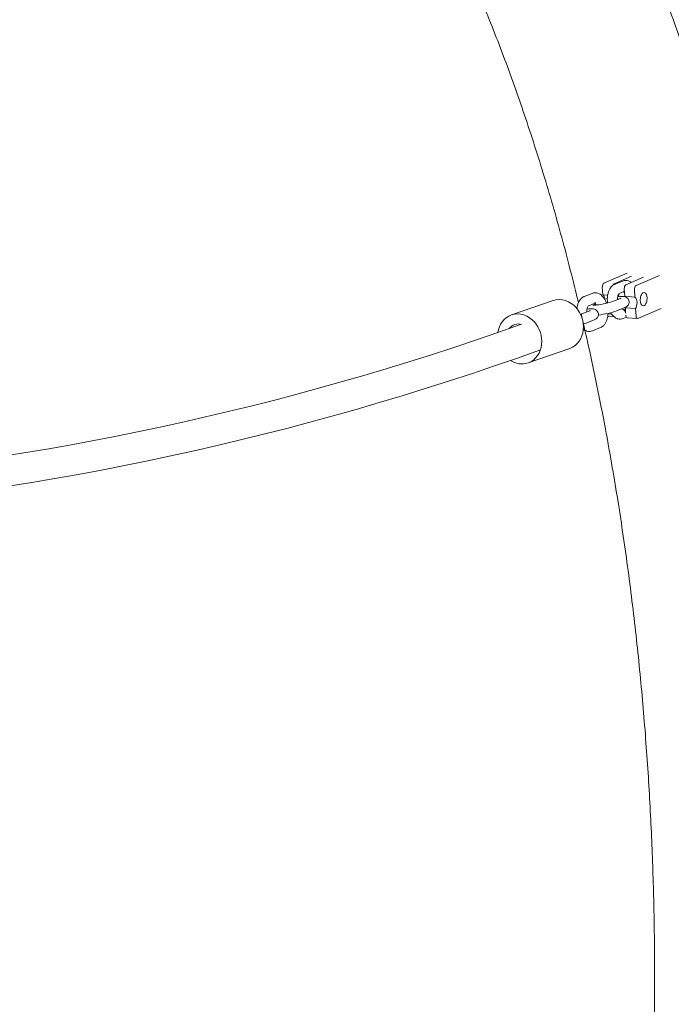
# Model space of a CAD drawing. Units: millimetres. Extents: x 1214 to 28390, y 1019 to 19006.
# Drawn here: x 8057 to 8442, y 13826 to 14408 of the extents above; entities that cross this region are included whole.
import ezdxf

# ---------------------------------------------------------------- set-up
doc = ezdxf.new("R2010")
doc.units = ezdxf.units.MM
doc.header["$MEASUREMENT"] = 0
doc.layers.add('Draufsicht', color=7, linetype='Continuous')

# ---------------------------------------------------------------- blocks, each defined once
blk = doc.blocks.new('block 47')
at = {"layer": 'Draufsicht', "color": 250, "lineweight": 18}
for points in [[(8401.92, 14251.83), (8415.77, 14257.85)], [(8418.38, 14255.9), (8408, 14251.39)], [(8408.43, 14251.22), (8413.09, 14253.09)], [(8414.94, 14250.88), (8425.32, 14255.39)], [(8434.85, 14256.45), (8421.01, 14250.43)], [(8390.28, 14243.93), (8394.94, 14245.8)], [(8401.04, 14249.45), (8401.28, 14245.03)], [(8401.28, 14245.03), (8404.23, 14244.82)], [(8414.18, 14247.06), (8410.66, 14245.65)], [(8414.05, 14248.5), (8414.29, 14244.08)], [(8420.12, 14248.05), (8420.36, 14243.63)], [(8347.3, 14233.07), (8371.93, 14241.6)], [(8397.17, 14240.23), (8392.51, 14238.36)], [(8407.12, 14240.99), (8411.78, 14242.86)], [(8414.29, 14244.08), (8420.36, 14243.63)], [(8388.97, 14233.7), (8393.63, 14235.57)], [(8406.62, 14233.51), (8404.35, 14233.68)], [(8405.85, 14233.59), (8406.37, 14233.82)], [(8414.02, 14237.29), (8409.36, 14235.42)], [(8414.38, 14235.36), (8414.42, 14235.38)], [(8414.65, 14237.33), (8414.81, 14234.4)], [(8414.71, 14237.32), (8420.73, 14236.88)], [(8420.73, 14236.88), (8420.96, 14232.46)], [(8435.9, 14236.96), (8422.06, 14230.94)], [(8395.87, 14230), (8391.41, 14228.21)], [(8397.51, 14231.09), (8397.71, 14231.16)], [(8408.16, 14231.9), (8404.25, 14232.18)], [(8415.25, 14231.74), (8413.43, 14231.02)], [(8421.81, 14230.9), (8415.73, 14231.34)], [(8421.81, 14230.96), (8422.06, 14230.94)], [(8399.94, 14225.6), (8395.28, 14223.72)], [(8381.74, 14213.25), (8357.11, 14204.72)]]:
    blk.add_lwpolyline(points, dxfattribs=at)
for points, knots in [([(8056.57, 14794.55), (8060.84, 14794.55), (8065.1, 14794.44), (8069.36, 14794.22), (8073.03, 14794.04), (8076.68, 14793.77), (8080.34, 14793.43), (8080.66, 14793.4), (8080.99, 14793.36), (8081.32, 14793.33), (8081.66, 14793.3), (8082.03, 14793.26), (8082.42, 14793.22), (8086.88, 14792.76), (8091.34, 14792.19), (8095.78, 14791.5), (8098.65, 14791.05), (8101.51, 14790.55), (8104.37, 14790.01), (8106.01, 14789.7), (8107.71, 14789.36), (8109.46, 14788.99), (8114.17, 14787.99), (8118.86, 14786.87), (8123.52, 14785.61), (8125.22, 14785.16), (8126.88, 14784.69), (8128.51, 14784.22), (8131.69, 14783.3), (8134.86, 14782.33), (8138.01, 14781.29), (8142.9, 14779.68), (8147.77, 14777.93), (8152.61, 14776.04), (8152.73, 14775.99), (8152.86, 14775.94), (8152.98, 14775.89), (8158.19, 14773.85), (8163.37, 14771.64), (8168.5, 14769.28), (8171.19, 14768.04), (8173.86, 14766.77), (8176.51, 14765.45), (8179.24, 14764.1), (8181.95, 14762.71), (8184.65, 14761.27), (8189.85, 14758.5), (8195, 14755.57), (8200.11, 14752.48), (8200.58, 14752.2), (8201.05, 14751.91), (8201.52, 14751.62), (8207.49, 14747.98), (8213.4, 14744.11), (8219.24, 14740.04), (8220.57, 14739.11), (8221.92, 14738.15), (8223.31, 14737.16), (8228.22, 14733.63), (8233.1, 14729.95), (8237.92, 14726.13), (8240.63, 14723.98), (8243.34, 14721.78), (8246.02, 14719.53), (8249.97, 14716.23), (8253.87, 14712.84), (8257.75, 14709.35), (8261.26, 14706.19), (8264.74, 14702.95), (8268.2, 14699.63), (8271.81, 14696.16), (8275.38, 14692.61), (8278.93, 14688.98), (8282.58, 14685.24), (8286.19, 14681.42), (8289.77, 14677.51), (8293.8, 14673.11), (8297.78, 14668.6), (8301.73, 14663.99), (8304.74, 14660.47), (8307.73, 14656.88), (8310.69, 14653.23), (8316.03, 14646.65), (8321.29, 14639.88), (8326.46, 14632.91), (8327.97, 14630.88), (8329.45, 14628.86), (8330.91, 14626.84), (8337.54, 14617.69), (8344.04, 14608.21), (8350.39, 14598.42), (8351.45, 14596.79), (8352.5, 14595.15), (8353.56, 14593.49), (8358.83, 14585.23), (8363.99, 14576.75), (8369.06, 14568.06), (8373.99, 14559.62), (8378.82, 14550.97), (8383.55, 14542.14), (8384.27, 14540.79), (8384.9, 14539.61), (8385.44, 14538.59), (8385.92, 14537.69), (8386.4, 14536.78), (8386.89, 14535.84), (8392.69, 14524.81), (8398.33, 14513.48), (8403.83, 14501.88), (8408.37, 14492.29), (8412.81, 14482.5), (8417.14, 14472.53), (8417.64, 14471.39), (8418.1, 14470.32), (8418.53, 14469.33), (8418.96, 14468.32), (8419.39, 14467.31), (8419.82, 14466.3), (8424.99, 14454.21), (8430, 14441.85), (8434.84, 14429.25), (8439.67, 14416.68), (8444.34, 14403.88), (8448.84, 14390.84), (8451.03, 14384.52), (8453.18, 14378.13), (8455.29, 14371.7), (8457.5, 14364.94), (8459.67, 14358.13), (8461.8, 14351.26), (8465.93, 14337.93), (8469.89, 14324.39), (8473.68, 14310.65), (8477.44, 14297.02), (8481.04, 14283.19), (8484.47, 14269.19), (8487.87, 14255.31), (8491.1, 14241.26), (8494.16, 14227.05), (8495.92, 14218.87), (8497.62, 14210.65), (8499.27, 14202.38), (8500.46, 14196.4), (8501.62, 14190.41), (8502.75, 14184.39), (8505.41, 14170.18), (8507.9, 14155.85), (8510.23, 14141.39), (8512.53, 14127.11), (8514.66, 14112.7), (8516.63, 14098.21), (8518.56, 14083.9), (8520.34, 14069.5), (8521.95, 14055.01), (8523.54, 14040.73), (8524.96, 14026.37), (8526.23, 14011.95), (8527.47, 13997.74), (8528.56, 13983.47), (8529.49, 13969.16), (8530.4, 13955.07), (8531.16, 13940.94), (8531.76, 13926.78), (8532.06, 13919.82), (8532.32, 13912.85), (8532.54, 13905.88), (8532.77, 13898.91), (8532.95, 13891.93), (8533.1, 13884.94), (8533.17, 13881.52), (8533.24, 13878.08), (8533.29, 13874.65), (8533.35, 13871.22), (8533.39, 13867.78), (8533.43, 13864.35), (8533.44, 13863.49), (8533.44, 13862.63), (8533.45, 13861.77), (8533.46, 13860.91), (8533.47, 13860.06), (8533.48, 13859.2), (8533.48, 13858.34), (8533.49, 13857.48), (8533.49, 13856.62), (8533.5, 13855.76), (8533.5, 13854.91), (8533.51, 13854.05), (8533.51, 13853.62), (8533.51, 13853.19), (8533.51, 13852.76), (8533.52, 13852.33), (8533.52, 13851.9), (8533.52, 13851.47), (8533.52, 13851.04), (8533.52, 13850.61), (8533.52, 13850.19), (8533.52, 13849.75), (8533.53, 13849.32), (8533.53, 13848.9), (8533.53, 13848.47), (8533.53, 13848.04), (8533.53, 13847.61), (8533.53, 13847.18), (8533.53, 13846.75), (8533.54, 13846.32), (8533.54, 13845.45), (8533.54, 13844.59), (8533.54, 13843.73)], [0, 0, 0, 0, 1, 1, 1, 2, 2, 2, 3, 3, 3, 4, 4, 4, 5, 5, 5, 6, 6, 6, 7, 7, 7, 8, 8, 8, 9, 9, 9, 10, 10, 10, 11, 11, 11, 12, 12, 12, 13, 13, 13, 14, 14, 14, 15, 15, 15, 16, 16, 16, 17, 17, 17, 18, 18, 18, 19, 19, 19, 20, 20, 20, 21, 21, 21, 22, 22, 22, 23, 23, 23, 24, 24, 24, 25, 25, 25, 26, 26, 26, 27, 27, 27, 28, 28, 28, 29, 29, 29, 30, 30, 30, 31, 31, 31, 32, 32, 32, 33, 33, 33, 34, 34, 34, 35, 35, 35, 36, 36, 36, 37, 37, 37, 38, 38, 38, 39, 39, 39, 40, 40, 40, 41, 41, 41, 42, 42, 42, 43, 43, 43, 44, 44, 44, 45, 45, 45, 46, 46, 46, 47, 47, 47, 48, 48, 48, 49, 49, 49, 50, 50, 50, 51, 51, 51, 52, 52, 52, 53, 53, 53, 54, 54, 54, 55, 55, 55, 56, 56, 56, 57, 57, 57, 58, 58, 58, 59, 59, 59, 60, 60, 60, 61, 61, 61, 62, 62, 62, 63, 63, 63, 64, 64, 64, 65, 65, 65, 66, 66, 66, 67, 67, 67, 68, 68, 68, 69, 69, 69, 69]), ([(8386.9, 14240.44), (8386.53, 14241.97), (8386.16, 14243.5), (8385.79, 14245.03), (8382.59, 14258.08), (8379.24, 14270.94), (8375.75, 14283.61), (8372.22, 14296.35), (8368.56, 14308.89), (8364.74, 14321.21), (8362.78, 14327.55), (8360.78, 14333.84), (8358.73, 14340.07), (8356.79, 14345.99), (8354.82, 14351.85), (8352.81, 14357.66), (8348.68, 14369.62), (8344.41, 14381.33), (8340.01, 14392.79), (8335.6, 14404.26), (8331.05, 14415.48), (8326.38, 14426.42), (8325.99, 14427.33), (8325.6, 14428.24), (8325.21, 14429.15), (8324.83, 14430.04), (8324.41, 14431.01), (8323.96, 14432.04), (8320.06, 14441.02), (8316.07, 14449.81), (8312, 14458.4), (8307.09, 14468.76), (8302.07, 14478.84), (8296.95, 14488.6), (8296.51, 14489.42), (8296.08, 14490.23), (8295.66, 14491.02), (8295.19, 14491.92), (8294.63, 14492.97), (8294, 14494.16), (8289.83, 14501.93), (8285.59, 14509.51), (8281.3, 14516.87), (8276.89, 14524.44), (8272.41, 14531.78), (8267.88, 14538.88), (8266.98, 14540.31), (8266.07, 14541.72), (8265.16, 14543.12), (8259.72, 14551.49), (8254.21, 14559.54), (8248.63, 14567.24), (8247.4, 14568.94), (8246.16, 14570.63), (8244.9, 14572.34), (8240.57, 14578.16), (8236.21, 14583.78), (8231.82, 14589.18), (8229.38, 14592.18), (8226.94, 14595.11), (8224.49, 14597.98), (8221.29, 14601.73), (8218.07, 14605.37), (8214.84, 14608.89), (8211.98, 14612.02), (8209.11, 14615.06), (8206.22, 14618.01), (8203.43, 14620.88), (8200.63, 14623.66), (8197.82, 14626.36), (8195.13, 14628.93), (8192.45, 14631.43), (8189.75, 14633.86), (8186.79, 14636.53), (8183.82, 14639.1), (8180.85, 14641.58), (8178.84, 14643.27), (8176.82, 14644.92), (8174.8, 14646.52), (8171.22, 14649.35), (8167.64, 14652.05), (8164.07, 14654.62), (8163.07, 14655.34), (8162.08, 14656.03), (8161.13, 14656.7), (8156.92, 14659.63), (8152.73, 14662.38), (8148.54, 14664.93), (8148.21, 14665.13), (8147.89, 14665.33), (8147.55, 14665.53), (8143.99, 14667.68), (8140.44, 14669.7), (8136.9, 14671.59), (8135.07, 14672.57), (8133.23, 14673.51), (8131.39, 14674.42), (8129.61, 14675.3), (8127.83, 14676.15), (8126.04, 14676.98), (8122.64, 14678.54), (8119.25, 14679.99), (8115.87, 14681.31), (8115.79, 14681.34), (8115.71, 14681.38), (8115.63, 14681.41), (8112.5, 14682.63), (8109.38, 14683.75), (8106.27, 14684.77), (8104.29, 14685.42), (8102.3, 14686.04), (8100.28, 14686.62), (8099.26, 14686.92), (8098.22, 14687.21), (8097.17, 14687.49), (8094.26, 14688.27), (8091.36, 14688.97), (8088.47, 14689.58), (8087.4, 14689.81), (8086.36, 14690.01), (8085.36, 14690.21), (8083.57, 14690.54), (8081.83, 14690.84), (8080.12, 14691.11), (8078.77, 14691.32), (8077.42, 14691.51), (8076.06, 14691.69), (8074.72, 14691.86), (8073.39, 14692.02), (8072.06, 14692.15), (8071.65, 14692.2), (8071.23, 14692.24), (8070.8, 14692.28), (8069.91, 14692.36), (8069.02, 14692.43), (8068.11, 14692.51), (8066.82, 14692.6), (8065.52, 14692.69), (8064.22, 14692.75), (8063.58, 14692.78), (8062.94, 14692.81), (8062.29, 14692.84), (8061.66, 14692.86), (8061.02, 14692.88), (8060.38, 14692.9), (8059.74, 14692.91), (8059.11, 14692.93), (8058.47, 14692.94), (8057.84, 14692.94), (8057.2, 14692.95), (8056.57, 14692.95)], [0, 0, 0, 0, 1, 1, 1, 2, 2, 2, 3, 3, 3, 4, 4, 4, 5, 5, 5, 6, 6, 6, 7, 7, 7, 8, 8, 8, 9, 9, 9, 10, 10, 10, 11, 11, 11, 12, 12, 12, 13, 13, 13, 14, 14, 14, 15, 15, 15, 16, 16, 16, 17, 17, 17, 18, 18, 18, 19, 19, 19, 20, 20, 20, 21, 21, 21, 22, 22, 22, 23, 23, 23, 24, 24, 24, 25, 25, 25, 26, 26, 26, 27, 27, 27, 28, 28, 28, 29, 29, 29, 30, 30, 30, 31, 31, 31, 32, 32, 32, 33, 33, 33, 34, 34, 34, 35, 35, 35, 36, 36, 36, 37, 37, 37, 38, 38, 38, 39, 39, 39, 40, 40, 40, 41, 41, 41, 42, 42, 42, 43, 43, 43, 44, 44, 44, 45, 45, 45, 46, 46, 46, 47, 47, 47, 48, 48, 48, 49, 49, 49, 50, 50, 50, 50]), ([(8404.14, 14240.11), (8404.04, 14240.89), (8403.99, 14241.68), (8404, 14242.46), (8404.01, 14243.7), (8404.16, 14244.89), (8404.45, 14246), (8404.75, 14247.16), (8405.21, 14248.22), (8405.85, 14249.12), (8406.4, 14249.9), (8407.1, 14250.55), (8407.95, 14250.99), (8408.1, 14251.07), (8408.26, 14251.15), (8408.43, 14251.22)], [0, 0, 0, 0, 1, 1, 1, 2, 2, 2, 3, 3, 3, 4, 4, 4, 5, 5, 5, 5]), ([(8413.09, 14253.09), (8414.23, 14253.54), (8415.45, 14253.57), (8416.61, 14253.18), (8416.83, 14253.1), (8417.03, 14253.02), (8417.24, 14252.92), (8417.59, 14252.75), (8417.93, 14252.55), (8418.25, 14252.32)], [0, 0, 0, 0, 1, 1, 1, 2, 2, 2, 3, 3, 3, 3]), ([(8394.94, 14245.8), (8396.08, 14246.26), (8397.3, 14246.28), (8398.46, 14245.89), (8398.68, 14245.82), (8398.88, 14245.73), (8399.08, 14245.63), (8399.94, 14245.23), (8400.69, 14244.62), (8401.33, 14243.88), (8402.05, 14243.05), (8402.64, 14242.05), (8403.11, 14240.93), (8403.25, 14240.61), (8403.37, 14240.29), (8403.48, 14239.96)], [0, 0, 0, 0, 1, 1, 1, 2, 2, 2, 3, 3, 3, 4, 4, 4, 5, 5, 5, 5]), ([(8410.81, 14245.72), (8410.83, 14245.71), (8410.49, 14245.41), (8410.25, 14244.48), (8410.08, 14243.83), (8410, 14243.01), (8410.01, 14242.15)], [0, 0, 0, 0, 1, 1, 1, 2, 2, 2, 2]), ([(8423.51, 14241.55), (8423.46, 14242.54), (8423.57, 14243.47), (8423.9, 14244.42), (8424.14, 14245.13), (8424.76, 14246.47), (8425.78, 14246.4)], [0, 0, 0, 0, 1, 1, 1, 2, 2, 2, 2]), ([(8385.96, 14236.93), (8386.04, 14237.54), (8386.14, 14238.14), (8386.3, 14238.71), (8386.6, 14239.87), (8387.06, 14240.94), (8387.7, 14241.83), (8388.25, 14242.61), (8388.95, 14243.26), (8389.8, 14243.71), (8389.95, 14243.79), (8390.11, 14243.86), (8390.28, 14243.93)], [0, 0, 0, 0, 1, 1, 1, 2, 2, 2, 3, 3, 3, 4, 4, 4, 4]), ([(8395.38, 14238.83), (8395.49, 14238.82), (8396.67, 14238.84), (8397.83, 14238.97), (8399.4, 14239.15), (8401.34, 14239.48), (8403.12, 14239.87), (8404.83, 14240.25), (8406.46, 14240.72), (8407.12, 14240.99)], [0, 0, 0, 0, 1, 1, 1, 2, 2, 2, 3, 3, 3, 3]), ([(8397.42, 14238.93), (8397.21, 14239.38), (8396.99, 14239.73), (8396.8, 14239.95), (8396.76, 14239.98), (8396.74, 14240.02), (8396.71, 14240.04)], [0, 0, 0, 0, 1, 1, 1, 2, 2, 2, 2]), ([(8402.4, 14242.44), (8402.89, 14242.56), (8403.41, 14242.68), (8403.96, 14242.79), (8403.97, 14242.8), (8403.99, 14242.81), (8404.01, 14242.81)], [0, 0, 0, 0, 1, 1, 1, 2, 2, 2, 2]), ([(8413.61, 14243.95), (8413.87, 14243.92), (8414.14, 14243.88), (8414.43, 14243.8), (8415.04, 14243.63), (8415.69, 14243.31), (8416.23, 14242.63), (8416.74, 14241.98), (8416.97, 14241.14), (8416.86, 14240.31), (8416.76, 14239.57), (8416.41, 14238.94), (8415.96, 14238.48), (8415.81, 14238.33), (8415.67, 14238.2), (8415.52, 14238.09), (8415.06, 14237.74), (8414.48, 14237.48), (8414.02, 14237.29)], [0, 0, 0, 0, 1, 1, 1, 2, 2, 2, 3, 3, 3, 4, 4, 4, 5, 5, 5, 6, 6, 6, 6]), ([(8427.47, 14243.27), (8427.52, 14242.27), (8427.41, 14241.34), (8427.08, 14240.39), (8426.84, 14239.68), (8426.22, 14238.34), (8425.2, 14238.42)], [0, 0, 0, 0, 1, 1, 1, 2, 2, 2, 2]), ([(8381.74, 14213.25), (8386.53, 14214.9), (8389.27, 14219.45), (8389.8, 14224.21), (8390.31, 14228.98), (8388.69, 14233.93), (8385.49, 14237.48)], [0, 0, 0, 0, 1, 1, 1, 2, 2, 2, 2]), ([(8392.66, 14238.43), (8392.67, 14238.42), (8392.34, 14238.12), (8392.1, 14237.2), (8391.93, 14236.54), (8391.85, 14235.73), (8391.86, 14234.86)], [0, 0, 0, 0, 1, 1, 1, 2, 2, 2, 2]), ([(8393.79, 14235.62), (8393.78, 14235.61), (8393.77, 14235.61), (8393.76, 14235.6), (8393.73, 14235.58), (8393.7, 14235.55), (8393.67, 14235.52)], [0, 0, 0, 0, 1, 1, 1, 2, 2, 2, 2]), ([(8395.46, 14236.66), (8395.72, 14236.63), (8395.99, 14236.59), (8396.28, 14236.51), (8396.89, 14236.34), (8397.54, 14236.03), (8398.08, 14235.34), (8398.59, 14234.69), (8398.82, 14233.86), (8398.71, 14233.02), (8398.61, 14232.28), (8398.26, 14231.65), (8397.81, 14231.19), (8397.66, 14231.04), (8397.51, 14230.91), (8397.36, 14230.8), (8396.9, 14230.45), (8396.33, 14230.19), (8395.87, 14230)], [0, 0, 0, 0, 1, 1, 1, 2, 2, 2, 3, 3, 3, 4, 4, 4, 5, 5, 5, 6, 6, 6, 6]), ([(8409.36, 14235.42), (8408.09, 14234.91), (8406.49, 14234.47), (8404.42, 14234.01), (8402.5, 14233.59), (8400.51, 14233.25), (8398.76, 14233.04)], [0, 0, 0, 0, 1, 1, 1, 2, 2, 2, 2]), ([(8404.36, 14234.02), (8404.33, 14232.9), (8404.19, 14231.82), (8403.92, 14230.81), (8403.62, 14229.65), (8403.16, 14228.59), (8402.52, 14227.69), (8402.17, 14227.2), (8401.77, 14226.77), (8401.3, 14226.39), (8400.89, 14226.07), (8400.43, 14225.79), (8399.94, 14225.6)], [0, 0, 0, 0, 1, 1, 1, 2, 2, 2, 3, 3, 3, 4, 4, 4, 4]), ([(8413.43, 14231.02), (8412.42, 14230.61), (8411.32, 14230.54), (8410.27, 14230.82), (8410.15, 14230.85), (8410.03, 14230.89), (8409.91, 14230.92), (8408.79, 14231.3), (8407.83, 14232.02), (8407.04, 14232.93), (8406.66, 14233.37), (8406.31, 14233.86), (8406, 14234.39)], [0, 0, 0, 0, 1, 1, 1, 2, 2, 2, 3, 3, 3, 4, 4, 4, 4]), ([(7768.49, 14131.24), (7820.53, 14130.06), (7872.6, 14131.48), (7924.64, 14135.48), (8068.26, 14146.54), (8211.42, 14177.28), (8353.23, 14227.55)], [0, 0, 0, 0, 1, 1, 1, 2, 2, 2, 2]), ([(8357.11, 14204.72), (8361.9, 14206.38), (8364.64, 14210.93), (8365.16, 14215.69), (8365.68, 14220.45), (8364.06, 14225.41), (8360.85, 14228.96)], [0, 0, 0, 0, 1, 1, 1, 2, 2, 2, 2]), ([(8431.94, 13843.73), (8431.94, 13844.54), (8431.94, 13845.36), (8431.94, 13846.18), (8431.93, 13846.59), (8431.93, 13847), (8431.93, 13847.41), (8431.93, 13847.81), (8431.93, 13848.22), (8431.93, 13848.63), (8431.93, 13849.03), (8431.93, 13849.44), (8431.92, 13849.85), (8431.92, 13850.26), (8431.92, 13850.66), (8431.92, 13851.07), (8431.92, 13851.48), (8431.92, 13851.88), (8431.91, 13852.29), (8431.91, 13852.7), (8431.91, 13853.1), (8431.91, 13853.51), (8431.91, 13854.32), (8431.9, 13855.14), (8431.9, 13855.95), (8431.89, 13856.76), (8431.88, 13857.58), (8431.88, 13858.39), (8431.87, 13859.21), (8431.86, 13860.02), (8431.86, 13860.84), (8431.85, 13861.65), (8431.84, 13862.46), (8431.83, 13863.28), (8431.8, 13866.53), (8431.76, 13869.79), (8431.7, 13873.04), (8431.65, 13876.29), (8431.59, 13879.55), (8431.52, 13882.8), (8431.39, 13889.42), (8431.21, 13896.03), (8431, 13902.64), (8430.79, 13909.25), (8430.54, 13915.85), (8430.26, 13922.44), (8429.68, 13935.86), (8428.97, 13949.25), (8428.1, 13962.58), (8427.22, 13976.13), (8426.19, 13989.63), (8425.01, 14003.08), (8423.82, 14016.72), (8422.47, 14030.29), (8420.97, 14043.79), (8419.45, 14057.47), (8417.78, 14071.07), (8415.94, 14084.57), (8414.09, 14098.23), (8412.08, 14111.8), (8409.92, 14125.25), (8407.73, 14138.85), (8405.39, 14152.33), (8402.88, 14165.67), (8401.83, 14171.32), (8400.74, 14176.95), (8399.62, 14182.55), (8398.08, 14190.3), (8396.48, 14198.01), (8394.84, 14205.66), (8393.16, 14213.45), (8391.42, 14221.19), (8389.64, 14228.88)], [0, 0, 0, 0, 1, 1, 1, 2, 2, 2, 3, 3, 3, 4, 4, 4, 5, 5, 5, 6, 6, 6, 7, 7, 7, 8, 8, 8, 9, 9, 9, 10, 10, 10, 11, 11, 11, 12, 12, 12, 13, 13, 13, 14, 14, 14, 15, 15, 15, 16, 16, 16, 17, 17, 17, 18, 18, 18, 19, 19, 19, 20, 20, 20, 21, 21, 21, 22, 22, 22, 23, 23, 23, 24, 24, 24, 24]), ([(8395.28, 14223.72), (8394.26, 14223.32), (8393.17, 14223.25), (8392.12, 14223.53), (8392, 14223.56), (8391.88, 14223.6), (8391.76, 14223.64), (8391.06, 14223.87), (8390.42, 14224.24), (8389.84, 14224.71)], [0, 0, 0, 0, 1, 1, 1, 2, 2, 2, 3, 3, 3, 3]), ([(8364.45, 14212.44), (8219.51, 14160.56), (8073.04, 14128.85), (7926.02, 14117.54), (7873.11, 14113.47), (7820.17, 14112.04), (7767.25, 14113.26)], [0, 0, 0, 0, 1, 1, 1, 2, 2, 2, 2]), ([(8432.08, 13200.92), (8432.08, 13202.33), (8432.08, 13203.74), (8432.08, 13205.14), (8432.07, 13209.67), (8432.07, 13214.19), (8432.07, 13218.69), (8432.07, 13223.19), (8432.07, 13227.67), (8432.07, 13232.13), (8432.07, 13236.59), (8432.07, 13241.03), (8432.06, 13245.46), (8432.06, 13249.88), (8432.06, 13254.28), (8432.06, 13258.67), (8432.06, 13263.05), (8432.06, 13267.41), (8432.06, 13271.76), (8432.06, 13276.1), (8432.06, 13280.42), (8432.05, 13284.72), (8432.05, 13289.02), (8432.05, 13293.3), (8432.05, 13297.55), (8432.05, 13301.81), (8432.05, 13306.04), (8432.04, 13310.25), (8432.04, 13314.46), (8432.04, 13318.64), (8432.04, 13322.8), (8432.04, 13326.97), (8432.04, 13331.1), (8432.04, 13335.22), (8432.04, 13339.33), (8432.04, 13343.42), (8432.03, 13347.48), (8432.03, 13351.55), (8432.03, 13355.58), (8432.03, 13359.6), (8432.03, 13363.61), (8432.03, 13367.6), (8432.03, 13371.56), (8432.03, 13375.52), (8432.03, 13379.46), (8432.02, 13383.36), (8432.02, 13387.27), (8432.02, 13391.15), (8432.02, 13395.01), (8432.02, 13398.86), (8432.02, 13402.69), (8432.02, 13406.49), (8432.02, 13410.25), (8432.02, 13414.03), (8432.02, 13417.8), (8432.02, 13421.51), (8432.01, 13425.23), (8432.01, 13428.95), (8432.01, 13432.61), (8432.01, 13436.27), (8432.01, 13439.93), (8432.01, 13443.53), (8432.01, 13447.13), (8432.01, 13450.74), (8432.01, 13454.28), (8432.01, 13457.83), (8432.01, 13461.38), (8432, 13464.86), (8432, 13468.35), (8432, 13471.84), (8432, 13475.26), (8432, 13478.69), (8432, 13482.13), (8432, 13485.49), (8432, 13488.86), (8432, 13492.24), (8432, 13495.54), (8432, 13498.85), (8432, 13502.17), (8431.99, 13505.42), (8431.99, 13508.67), (8431.99, 13511.93), (8431.99, 13515.11), (8431.99, 13518.31), (8431.99, 13521.51), (8431.99, 13524.63), (8431.99, 13527.76), (8431.98, 13530.9), (8431.98, 13533.97), (8431.98, 13537.05), (8431.98, 13540.13), (8431.98, 13546.07), (8431.98, 13552.04), (8431.98, 13558.03), (8431.98, 13563.74), (8431.98, 13569.47), (8431.97, 13575.22), (8431.97, 13580.69), (8431.97, 13586.18), (8431.97, 13591.7), (8431.97, 13596.94), (8431.97, 13602.2), (8431.97, 13607.48), (8431.97, 13612.49), (8431.97, 13617.51), (8431.96, 13622.57), (8431.96, 13627.35), (8431.96, 13632.15), (8431.96, 13636.97), (8431.96, 13641.52), (8431.96, 13646.1), (8431.96, 13650.7), (8431.96, 13652.9), (8431.96, 13655.11), (8431.96, 13657.32), (8431.96, 13659.47), (8431.96, 13661.62), (8431.96, 13663.77), (8431.96, 13665.87), (8431.96, 13667.97), (8431.96, 13670.07), (8431.95, 13672.11), (8431.95, 13674.15), (8431.95, 13676.21), (8431.95, 13678.19), (8431.95, 13680.18), (8431.95, 13682.19), (8431.95, 13684.12), (8431.95, 13686.06), (8431.95, 13688.01), (8431.95, 13689.89), (8431.95, 13691.78), (8431.95, 13693.68), (8431.95, 13695.52), (8431.95, 13697.36), (8431.95, 13699.2), (8431.95, 13700.99), (8431.95, 13702.78), (8431.95, 13704.58), (8431.95, 13705.46), (8431.95, 13706.34), (8431.95, 13707.21), (8431.95, 13708.08), (8431.95, 13708.95), (8431.95, 13709.81), (8431.95, 13710.67), (8431.95, 13711.52), (8431.95, 13712.37), (8431.95, 13713.22), (8431.95, 13714.06), (8431.95, 13714.89), (8431.95, 13715.73), (8431.95, 13716.56), (8431.95, 13717.38), (8431.95, 13718.21), (8431.95, 13719.03), (8431.95, 13719.84), (8431.95, 13721.44), (8431.95, 13723.04), (8431.95, 13724.65), (8431.95, 13726.2), (8431.95, 13727.75), (8431.95, 13729.32), (8431.95, 13730.08), (8431.95, 13730.84), (8431.95, 13731.6), (8431.95, 13732.35), (8431.95, 13733.1), (8431.94, 13733.85), (8431.94, 13734.59), (8431.94, 13735.33), (8431.94, 13736.07), (8431.94, 13736.44), (8431.94, 13736.81), (8431.94, 13737.17), (8431.94, 13737.54), (8431.94, 13737.9), (8431.94, 13738.26), (8431.94, 13738.62), (8431.94, 13738.98), (8431.94, 13739.34), (8431.94, 13739.52), (8431.94, 13739.7), (8431.94, 13739.88), (8431.94, 13740.06), (8431.94, 13740.23), (8431.94, 13740.41), (8431.94, 13740.59), (8431.94, 13740.77), (8431.94, 13740.95), (8431.94, 13741.13), (8431.94, 13741.3), (8431.94, 13741.48), (8431.94, 13741.84), (8431.94, 13742.19), (8431.94, 13742.55), (8431.94, 13742.9), (8431.94, 13743.25), (8431.94, 13743.6), (8431.94, 13743.95), (8431.94, 13744.31), (8431.94, 13744.66), (8431.94, 13745.36), (8431.94, 13746.06), (8431.94, 13746.75), (8431.94, 13747.45), (8431.94, 13748.14), (8431.94, 13748.83), (8431.94, 13749.52), (8431.94, 13750.21), (8431.94, 13750.9), (8431.94, 13752.25), (8431.94, 13753.61), (8431.94, 13754.97), (8431.94, 13756.3), (8431.94, 13757.64), (8431.94, 13758.98), (8431.94, 13760.29), (8431.94, 13761.6), (8431.94, 13762.92), (8431.94, 13764.21), (8431.94, 13765.5), (8431.94, 13766.8), (8431.94, 13768.07), (8431.94, 13769.34), (8431.94, 13770.61), (8431.94, 13771.85), (8431.94, 13773.1), (8431.94, 13774.36), (8431.94, 13775.58), (8431.94, 13776.81), (8431.94, 13778.03), (8431.94, 13779.24), (8431.94, 13780.45), (8431.94, 13781.65), (8431.94, 13782.84), (8431.94, 13784.02), (8431.94, 13785.21), (8431.94, 13787.51), (8431.94, 13789.81), (8431.94, 13792.13), (8431.94, 13794.35), (8431.94, 13796.57), (8431.94, 13798.8), (8431.94, 13799.88), (8431.94, 13800.96), (8431.94, 13802.05), (8431.94, 13803.11), (8431.94, 13804.17), (8431.94, 13805.23), (8431.94, 13806.27), (8431.94, 13807.31), (8431.94, 13808.35), (8431.94, 13809.37), (8431.94, 13810.4), (8431.94, 13811.42), (8431.94, 13812.42), (8431.94, 13813.42), (8431.94, 13814.42), (8431.94, 13815.4), (8431.94, 13816.39), (8431.94, 13817.37), (8431.94, 13819.27), (8431.94, 13821.17), (8431.94, 13823.09), (8431.94, 13826.64), (8431.94, 13830.23), (8431.94, 13833.84), (8431.94, 13837.11), (8431.94, 13840.41), (8431.94, 13843.73)], [0, 0, 0, 0, 1, 1, 1, 2, 2, 2, 3, 3, 3, 4, 4, 4, 5, 5, 5, 6, 6, 6, 7, 7, 7, 8, 8, 8, 9, 9, 9, 10, 10, 10, 11, 11, 11, 12, 12, 12, 13, 13, 13, 14, 14, 14, 15, 15, 15, 16, 16, 16, 17, 17, 17, 18, 18, 18, 19, 19, 19, 20, 20, 20, 21, 21, 21, 22, 22, 22, 23, 23, 23, 24, 24, 24, 25, 25, 25, 26, 26, 26, 27, 27, 27, 28, 28, 28, 29, 29, 29, 30, 30, 30, 31, 31, 31, 32, 32, 32, 33, 33, 33, 34, 34, 34, 35, 35, 35, 36, 36, 36, 37, 37, 37, 38, 38, 38, 39, 39, 39, 40, 40, 40, 41, 41, 41, 42, 42, 42, 43, 43, 43, 44, 44, 44, 45, 45, 45, 46, 46, 46, 47, 47, 47, 48, 48, 48, 49, 49, 49, 50, 50, 50, 51, 51, 51, 52, 52, 52, 53, 53, 53, 54, 54, 54, 55, 55, 55, 56, 56, 56, 57, 57, 57, 58, 58, 58, 59, 59, 59, 60, 60, 60, 61, 61, 61, 62, 62, 62, 63, 63, 63, 64, 64, 64, 65, 65, 65, 66, 66, 66, 67, 67, 67, 68, 68, 68, 69, 69, 69, 70, 70, 70, 71, 71, 71, 72, 72, 72, 73, 73, 73, 74, 74, 74, 75, 75, 75, 76, 76, 76, 77, 77, 77, 78, 78, 78, 79, 79, 79, 80, 80, 80, 81, 81, 81, 82, 82, 82, 83, 83, 83, 84, 84, 84, 85, 85, 85, 86, 86, 86, 87, 87, 87, 88, 88, 88, 89, 89, 89, 90, 90, 90, 90])]:
    blk.add_open_spline(points, degree=3, knots=knots, dxfattribs=at)
for points in [[(8401.92, 14251.83), (8401.16, 14251.5), (8401, 14250.08), (8401.04, 14249.45)], [(8407.38, 14250.65), (8407.52, 14250.97), (8407.64, 14251.23), (8408, 14251.39)], [(8414.94, 14250.88), (8414.18, 14250.55), (8414.02, 14249.13), (8414.05, 14248.5)], [(8401.28, 14245.03), (8402.28, 14244.36), (8402.31, 14243.48), (8402.42, 14242.45)], [(8411.05, 14245.8), (8410.78, 14245.19), (8410.63, 14244.57), (8410.55, 14243.9)], [(8414.2, 14245.72), (8414.07, 14246.13), (8413.92, 14246.5), (8413.64, 14246.84)], [(8420.12, 14248.05), (8420.09, 14248.69), (8420.25, 14250.1), (8421.01, 14250.43)], [(8425.78, 14246.4), (8427.14, 14246.29), (8427.42, 14244.21), (8427.47, 14243.27)], [(8385.49, 14237.48), (8382.13, 14241.19), (8376.95, 14243.34), (8371.93, 14241.6)], [(8395.68, 14239.62), (8395.69, 14239.62), (8395.71, 14239.61), (8395.73, 14239.61)], [(8395.73, 14239.61), (8396.24, 14239.49), (8396.64, 14239.25), (8397.01, 14238.9)], [(8396.51, 14240.22), (8396.56, 14240.19), (8396.91, 14240.12), (8397.17, 14240.23)], [(8410.16, 14243.83), (8411.61, 14244), (8412.55, 14244.06), (8413.61, 14243.95)], [(8410.5, 14242.5), (8410.5, 14242.45), (8410.5, 14242.4), (8410.51, 14242.35)], [(8411.78, 14242.86), (8411.94, 14242.92), (8412.04, 14242.99), (8412.04, 14242.98)], [(8414.29, 14244.08), (8414.44, 14243.98), (8414.56, 14243.86), (8414.67, 14243.73)], [(8420.36, 14243.63), (8422.23, 14242.4), (8421.64, 14238.42), (8420.73, 14236.88)], [(8425.2, 14238.42), (8423.83, 14238.52), (8423.56, 14240.6), (8423.51, 14241.55)], [(8360.85, 14228.96), (8357.5, 14232.67), (8352.32, 14234.81), (8347.3, 14233.07)], [(8388.23, 14233.44), (8388.54, 14233.54), (8388.79, 14233.63), (8388.97, 14233.7)], [(8389.18, 14230.83), (8388.97, 14231.74), (8388.76, 14232.64), (8388.54, 14233.55)], [(8391.97, 14236.54), (8393.45, 14236.71), (8394.4, 14236.77), (8395.46, 14236.66)], [(8393.63, 14235.57), (8393.79, 14235.63), (8393.89, 14235.7), (8393.89, 14235.69)], [(8414.87, 14234.09), (8414.65, 14235.28), (8413.76, 14236.42), (8412.51, 14236.69)], [(8414.37, 14236.29), (8414.35, 14235.98), (8414.36, 14235.68), (8414.42, 14235.38)], [(8414.65, 14237.31), (8414.49, 14236.98), (8414.41, 14236.66), (8414.37, 14236.29)], [(8414.86, 14237.73), (8414.8, 14237.59), (8414.73, 14237.46), (8414.65, 14237.33)], [(8415.86, 14238.45), (8415.45, 14238.29), (8415.15, 14238.05), (8414.89, 14237.7)], [(8415.99, 14238.5), (8415.95, 14238.49), (8415.9, 14238.47), (8415.86, 14238.45)], [(8347.3, 14233.07), (8342.73, 14231.49), (8340, 14227.26), (8339.32, 14222.71)], [(8353.24, 14227.53), (8351.85, 14227.89), (8350.63, 14227.88), (8349.26, 14227.4)], [(8389.8, 14227.68), (8390.35, 14227.84), (8390.88, 14228.01), (8391.41, 14228.23)], [(8397.56, 14231.08), (8397.55, 14231.08), (8397.59, 14231.12), (8397.65, 14231.2)], [(8414.89, 14232.91), (8414.92, 14232.43), (8415.05, 14231.39), (8415.73, 14231.34)], [(8415.73, 14231.34), (8415.82, 14231.33), (8415.9, 14231.35), (8415.99, 14231.39)], [(8421.81, 14230.9), (8421.13, 14230.95), (8420.99, 14231.99), (8420.96, 14232.46)], [(8422.06, 14230.94), (8421.98, 14230.91), (8421.9, 14230.89), (8421.81, 14230.9)], [(8349.26, 14227.4), (8347.88, 14226.93), (8346.9, 14226.18), (8346.03, 14225.02)], [(8346.68, 14206.18), (8349.77, 14204.22), (8353.55, 14203.49), (8357.11, 14204.72)]]:
    blk.add_open_spline(points, degree=3, dxfattribs=at)

msp = doc.modelspace()

# ---------------------------------------------------------------- block references
at = {"layer": 'Draufsicht'}
msp.add_blockref('block 47', (0, 0), dxfattribs=at)

doc.saveas('drawing.dxf')
